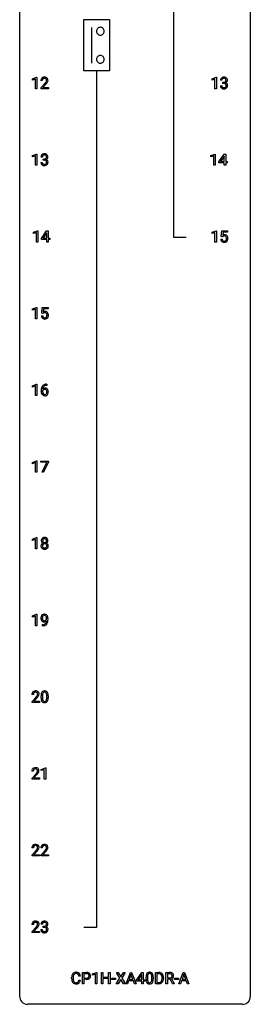
# Model space of a CAD drawing. Extents: x 3 to 27, y -3 to 212.
# Drawn here: x 3 to 27, y -3 to 99 of the extents above; entities that cross this region are included whole.
import ezdxf

# ---------------------------------------------------------------- set-up
doc = ezdxf.new("R2010")
doc.units = 0
doc.layers.add('DEFAULT_255_1_234', color=255, linetype='CONTINUOUS')
doc.layers.add('DEFAULT_255_2_778', color=255, linetype='CONTINUOUS')

msp = doc.modelspace()

# ---------------------------------------------------------------- linework, layer by layer
at = {"layer": 'DEFAULT_255_1_234'}
for p, q in [((4.1, 92.97), (4.52, 93.13)), ((4.1, 92.83), (4.1, 92.97)), ((4.4, 92.94), (4.1, 92.83)), ((4.4, 91.95), (4.4, 92.94)), ((4.52, 93.13), (4.55, 93.13)), ((4.55, 93.13), (4.55, 91.95)), ((5.11, 92.78), (4.96, 92.78)), ((22.64, 92.97), (23.07, 93.13)), ((22.64, 92.83), (22.64, 92.97)), ((22.94, 92.94), (22.64, 92.83)), ((22.94, 91.95), (22.94, 92.94)), ((23.07, 93.13), (23.09, 93.13)), ((23.09, 93.13), (23.09, 91.95)), ((23.66, 92.82), (23.51, 92.82)), ((4.55, 91.95), (4.4, 91.95)), ((4.98, 92.06), (5.39, 92.51)), ((4.98, 91.95), (4.98, 92.06)), ((5.75, 91.95), (4.98, 91.95)), ((5.48, 92.41), (5.16, 92.07)), ((5.16, 92.07), (5.75, 92.07)), ((5.75, 92.07), (5.75, 91.95)), ((23.09, 91.95), (22.94, 91.95)), ((23.5, 92.26), (23.65, 92.26)), ((23.74, 92.49), (23.74, 92.61)), ((23.74, 92.61), (23.85, 92.61)), ((23.85, 92.49), (23.74, 92.49)), ((4.1, 85.03), (4.52, 85.19)), ((4.1, 84.9), (4.1, 85.03)), ((4.4, 85.01), (4.1, 84.9)), ((4.4, 84.02), (4.4, 85.01)), ((4.52, 85.19), (4.55, 85.19)), ((4.55, 85.19), (4.55, 84.02)), ((5.12, 84.88), (4.97, 84.88)), ((5.2, 84.55), (5.2, 84.67)), ((5.2, 84.67), (5.31, 84.67)), ((5.31, 84.55), (5.2, 84.55)), ((22.53, 85.03), (22.96, 85.19)), ((22.53, 84.9), (22.53, 85.03)), ((22.83, 85.01), (22.53, 84.9)), ((22.83, 84.02), (22.83, 85.01)), ((22.96, 85.19), (22.98, 85.19)), ((22.98, 85.19), (22.98, 84.02)), ((23.36, 84.37), (23.89, 85.18)), ((23.88, 84.95), (23.53, 84.41)), ((23.9, 84.98), (23.88, 84.95)), ((23.89, 85.18), (24.05, 85.18)), ((23.9, 84.41), (23.9, 84.98)), ((24.05, 85.18), (24.05, 84.41)), ((4.55, 84.02), (4.4, 84.02)), ((4.96, 84.32), (5.11, 84.32)), ((22.98, 84.02), (22.83, 84.02)), ((23.36, 84.29), (23.36, 84.37)), ((23.9, 84.29), (23.36, 84.29)), ((23.53, 84.41), (23.9, 84.41)), ((23.9, 84.02), (23.9, 84.29)), ((24.05, 84.02), (23.9, 84.02)), ((24.05, 84.41), (24.21, 84.41)), ((24.21, 84.29), (24.05, 84.29)), ((24.05, 84.29), (24.05, 84.02)), ((24.21, 84.41), (24.21, 84.29)), ((4.2, 77.09), (4.63, 77.25)), ((4.2, 76.96), (4.2, 77.09)), ((4.5, 77.07), (4.2, 76.96)), ((4.5, 76.08), (4.5, 77.07)), ((4.63, 77.25), (4.65, 77.25)), ((4.65, 77.25), (4.65, 76.08)), ((5.03, 76.44), (5.56, 77.25)), ((5.03, 76.35), (5.03, 76.44)), ((5.55, 77.01), (5.2, 76.47)), ((5.2, 76.47), (5.57, 76.47)), ((5.57, 77.04), (5.55, 77.01)), ((5.56, 77.25), (5.72, 77.25)), ((5.57, 76.47), (5.57, 77.04)), ((5.72, 77.25), (5.72, 76.47)), ((5.72, 76.47), (5.88, 76.47)), ((5.88, 76.47), (5.88, 76.35)), ((22.64, 77.09), (23.07, 77.25)), ((22.64, 76.96), (22.64, 77.09)), ((22.94, 77.07), (22.64, 76.96)), ((22.94, 76.08), (22.94, 77.07)), ((23.07, 77.25), (23.09, 77.25)), ((23.09, 77.25), (23.09, 76.08)), ((23.59, 76.66), (23.65, 77.25)), ((23.71, 76.63), (23.59, 76.66)), ((23.65, 77.25), (24.25, 77.25)), ((23.75, 76.67), (23.71, 76.63)), ((23.78, 77.11), (23.74, 76.79)), ((24.25, 77.11), (23.78, 77.11)), ((24.25, 77.25), (24.25, 77.11)), ((4.65, 76.08), (4.5, 76.08)), ((5.57, 76.35), (5.03, 76.35)), ((5.57, 76.08), (5.57, 76.35)), ((5.72, 76.08), (5.57, 76.08)), ((5.88, 76.35), (5.72, 76.35)), ((5.72, 76.35), (5.72, 76.08)), ((23.09, 76.08), (22.94, 76.08)), ((23.55, 76.39), (23.69, 76.39)), ((4.1, 69.16), (4.52, 69.32)), ((4.52, 69.32), (4.55, 69.32)), ((4.55, 69.32), (4.55, 68.14)), ((5.05, 68.73), (5.11, 69.31)), ((5.11, 69.31), (5.71, 69.31)), ((5.71, 69.31), (5.71, 69.17)), ((4.1, 69.02), (4.1, 69.16)), ((4.4, 69.13), (4.1, 69.02)), ((4.4, 68.14), (4.4, 69.13)), ((5.01, 68.45), (5.15, 68.45)), ((5.17, 68.7), (5.05, 68.73)), ((5.21, 68.73), (5.17, 68.7)), ((5.24, 69.17), (5.2, 68.85)), ((5.71, 69.17), (5.24, 69.17)), ((4.55, 68.14), (4.4, 68.14)), ((4.1, 61.22), (4.52, 61.38)), ((4.1, 61.08), (4.1, 61.22)), ((4.4, 61.19), (4.1, 61.08)), ((4.4, 60.2), (4.4, 61.19)), ((4.52, 61.38), (4.55, 61.38)), ((4.55, 61.38), (4.55, 60.2)), ((5.54, 61.37), (5.57, 61.37)), ((5.57, 61.25), (5.54, 61.25)), ((5.57, 61.37), (5.57, 61.25)), ((4.55, 60.2), (4.4, 60.2)), ((4.99, 60.65), (4.99, 60.7)), ((5.14, 60.69), (5.14, 60.63)), ((4.1, 53.28), (4.52, 53.44)), ((4.1, 53.15), (4.1, 53.28)), ((4.4, 53.26), (4.1, 53.15)), ((4.4, 52.27), (4.4, 53.26)), ((4.52, 53.44), (4.55, 53.44)), ((4.55, 53.44), (4.55, 52.27)), ((4.95, 53.31), (4.95, 53.43)), ((4.95, 53.43), (5.74, 53.43)), ((5.58, 53.31), (4.95, 53.31)), ((5.1, 52.27), (5.58, 53.31)), ((5.74, 53.35), (5.25, 52.27)), ((5.74, 53.43), (5.74, 53.35)), ((4.55, 52.27), (4.4, 52.27)), ((5.25, 52.27), (5.1, 52.27)), ((4.1, 45.34), (4.52, 45.5)), ((4.1, 45.21), (4.1, 45.34)), ((4.4, 45.32), (4.1, 45.21)), ((4.4, 44.33), (4.4, 45.32)), ((4.52, 45.5), (4.55, 45.5)), ((4.55, 45.5), (4.55, 44.33)), ((4.55, 44.33), (4.4, 44.33)), ((4.1, 37.41), (4.52, 37.57)), ((4.1, 37.27), (4.1, 37.41)), ((4.4, 37.38), (4.1, 37.27)), ((4.4, 36.39), (4.4, 37.38)), ((4.52, 37.57), (4.55, 37.57)), ((4.55, 37.57), (4.55, 36.39)), ((5.55, 37.06), (5.55, 37.12)), ((5.7, 37.09), (5.7, 37.05)), ((4.55, 36.39), (4.4, 36.39)), ((5.13, 36.39), (5.13, 36.51)), ((5.13, 36.51), (5.16, 36.51)), ((5.16, 36.39), (5.13, 36.39)), ((4.19, 29.28), (4.04, 29.28)), ((4.06, 28.56), (4.46, 29.01)), ((4.06, 28.45), (4.06, 28.56)), ((4.55, 28.91), (4.24, 28.57)), ((4.24, 28.57), (4.83, 28.57)), ((4.83, 28.57), (4.83, 28.45)), ((4.98, 28.93), (4.98, 29.13)), ((5.13, 29.17), (5.13, 28.93)), ((5.57, 28.91), (5.57, 29.15)), ((5.72, 29.14), (5.72, 28.95)), ((4.83, 28.45), (4.06, 28.45)), ((5.01, 21.53), (5.44, 21.69)), ((5.01, 21.4), (5.01, 21.53)), ((5.31, 21.51), (5.01, 21.4)), ((5.31, 20.52), (5.31, 21.51)), ((5.44, 21.69), (5.46, 21.69)), ((5.46, 21.69), (5.46, 20.52)), ((4.18, 21.34), (4.03, 21.34)), ((4.05, 20.62), (4.46, 21.07)), ((4.05, 20.52), (4.05, 20.62)), ((4.82, 20.52), (4.05, 20.52)), ((4.54, 20.98), (4.23, 20.64)), ((4.23, 20.64), (4.82, 20.64)), ((4.82, 20.64), (4.82, 20.52)), ((5.46, 20.52), (5.31, 20.52)), ((4.19, 13.4), (4.04, 13.4)), ((5.11, 13.4), (4.96, 13.4)), ((4.06, 12.68), (4.46, 13.13)), ((4.06, 12.58), (4.06, 12.68)), ((4.83, 12.58), (4.06, 12.58)), ((4.55, 13.04), (4.24, 12.7)), ((4.24, 12.7), (4.83, 12.7)), ((4.83, 12.7), (4.83, 12.58)), ((4.98, 12.68), (5.39, 13.13)), ((4.98, 12.58), (4.98, 12.68)), ((5.75, 12.58), (4.98, 12.58)), ((5.48, 13.04), (5.16, 12.7)), ((5.16, 12.7), (5.75, 12.7)), ((5.75, 12.7), (5.75, 12.58)), ((4.19, 5.47), (4.04, 5.47)), ((4.06, 4.75), (4.46, 5.2)), ((4.55, 5.1), (4.24, 4.76)), ((5.12, 5.5), (4.97, 5.5)), ((5.2, 5.18), (5.2, 5.3)), ((5.2, 5.3), (5.31, 5.3)), ((5.31, 5.18), (5.2, 5.18)), ((4.06, 4.64), (4.06, 4.75)), ((4.83, 4.64), (4.06, 4.64)), ((4.24, 4.76), (4.83, 4.76)), ((4.83, 4.76), (4.83, 4.64)), ((4.96, 4.95), (5.11, 4.95)), ((9.04, 0.14), (8.89, 0.14)), ((9.25, -0.65), (9.25, 0.52)), ((9.25, 0.52), (9.68, 0.52)), ((9.41, 0.39), (9.41, -0.07)), ((9.69, 0.39), (9.41, 0.39)), ((10.29, 0.36), (10.72, 0.52)), ((10.29, 0.23), (10.29, 0.36)), ((10.59, 0.34), (10.29, 0.23)), ((10.59, -0.65), (10.59, 0.34)), ((10.72, 0.52), (10.74, 0.52)), ((10.74, 0.52), (10.74, -0.65)), ((11.21, -0.65), (11.21, 0.52)), ((11.21, 0.52), (11.37, 0.52)), ((11.37, 0.52), (11.37, 0.02)), ((11.37, 0.02), (11.96, 0.02)), ((11.96, 0.02), (11.96, 0.52)), ((11.96, 0.52), (12.11, 0.52)), ((12.11, 0.52), (12.11, -0.65)), ((13.13, -0.06), (12.76, 0.52)), ((12.76, 0.52), (12.94, 0.52)), ((12.94, 0.52), (13.22, 0.07)), ((13.22, 0.07), (13.5, 0.52)), ((13.68, 0.52), (13.32, -0.06)), ((13.5, 0.52), (13.68, 0.52)), ((13.76, -0.65), (14.21, 0.52)), ((14.27, 0.33), (14.08, -0.22)), ((14.21, 0.52), (14.34, 0.52)), ((14.47, -0.22), (14.27, 0.33)), ((14.34, 0.52), (14.79, -0.65)), ((14.85, -0.29), (15.38, 0.52)), ((15.37, 0.28), (15.02, -0.26)), ((15.38, 0.31), (15.37, 0.28)), ((15.38, 0.52), (15.53, 0.52)), ((15.38, -0.26), (15.38, 0.31)), ((15.53, 0.52), (15.53, -0.26)), ((15.83, -0.17), (15.83, 0.03)), ((15.97, 0.06), (15.97, -0.18)), ((16.42, -0.19), (16.42, 0.05)), ((16.56, 0.04), (16.56, -0.15)), ((16.79, -0.65), (16.79, 0.52)), ((16.79, 0.52), (17.12, 0.52)), ((17.13, 0.39), (16.95, 0.39)), ((16.95, 0.39), (16.95, -0.53)), ((17.87, -0.65), (17.87, 0.52)), ((17.87, 0.52), (18.26, 0.52)), ((18.03, 0.39), (18.03, -0.05)), ((18.26, 0.39), (18.03, 0.39)), ((19.22, -0.65), (19.67, 0.52)), ((19.74, 0.33), (19.54, -0.22)), ((19.67, 0.52), (19.81, 0.52)), ((19.94, -0.22), (19.74, 0.33)), ((19.81, 0.52), (20.25, -0.65)), ((8.14, -0.12), (8.14, -0.01)), ((8.3, -0.01), (8.3, -0.13)), ((8.89, -0.28), (9.04, -0.28)), ((9.41, -0.65), (9.25, -0.65)), ((9.41, -0.07), (9.68, -0.07)), ((9.68, -0.19), (9.41, -0.19)), ((9.41, -0.19), (9.41, -0.65)), ((10.74, -0.65), (10.59, -0.65)), ((11.37, -0.65), (11.21, -0.65)), ((11.96, -0.11), (11.37, -0.11)), ((11.37, -0.11), (11.37, -0.65)), ((11.96, -0.65), (11.96, -0.11)), ((12.11, -0.65), (11.96, -0.65)), ((12.28, -0.22), (12.28, -0.09)), ((12.28, -0.09), (12.67, -0.09)), ((12.67, -0.22), (12.28, -0.22)), ((12.67, -0.09), (12.67, -0.22)), ((12.75, -0.65), (13.13, -0.06)), ((12.93, -0.65), (12.75, -0.65)), ((13.22, -0.2), (12.93, -0.65)), ((13.51, -0.65), (13.22, -0.2)), ((13.32, -0.06), (13.69, -0.65)), ((13.69, -0.65), (13.51, -0.65)), ((13.92, -0.65), (13.76, -0.65)), ((14.03, -0.35), (13.92, -0.65)), ((14.52, -0.35), (14.03, -0.35)), ((14.08, -0.22), (14.47, -0.22)), ((14.63, -0.65), (14.52, -0.35)), ((14.79, -0.65), (14.63, -0.65)), ((14.85, -0.38), (14.85, -0.29)), ((15.38, -0.38), (14.85, -0.38)), ((15.02, -0.26), (15.38, -0.26)), ((15.38, -0.65), (15.38, -0.38)), ((15.53, -0.65), (15.38, -0.65)), ((15.53, -0.26), (15.7, -0.26)), ((15.7, -0.38), (15.53, -0.38)), ((15.53, -0.38), (15.53, -0.65)), ((15.7, -0.26), (15.7, -0.38)), ((17.12, -0.65), (16.79, -0.65)), ((16.95, -0.53), (17.11, -0.53)), ((17.49, -0.1), (17.49, -0.03)), ((17.64, -0.03), (17.64, -0.1)), ((18.03, -0.65), (17.87, -0.65)), ((18.03, -0.05), (18.26, -0.05)), ((18.3, -0.18), (18.03, -0.18)), ((18.03, -0.18), (18.03, -0.65)), ((18.55, -0.65), (18.3, -0.18)), ((18.45, -0.15), (18.72, -0.64)), ((18.72, -0.65), (18.55, -0.65)), ((18.72, -0.64), (18.72, -0.65)), ((18.78, -0.22), (18.78, -0.09)), ((18.78, -0.09), (19.17, -0.09)), ((19.17, -0.22), (18.78, -0.22)), ((19.17, -0.09), (19.17, -0.22)), ((19.38, -0.65), (19.22, -0.65)), ((19.49, -0.35), (19.38, -0.65)), ((19.98, -0.35), (19.49, -0.35)), ((19.54, -0.22), (19.94, -0.22)), ((20.1, -0.65), (19.98, -0.35)), ((20.25, -0.65), (20.1, -0.65))]:
    msp.add_line(p, q, dxfattribs=at)
for centre, radius, start, end in [((5.37, 92.78), 0.407, 163.2879, 180.5582), ((5.29, 92.8), 0.324, 133.4541, 162.947), ((5.31, 92.78), 0.35, 100.7869, 133.4384), ((5.42, 92.78), 0.312, 165.9093, 178.8684), ((5.51, 92.78), 0.398, 178.4382, 180.0084), ((5.32, 92.81), 0.208, 136.1757, 166.3675), ((5.31, 92.82), 0.192, 129.7279, 135.7542), ((5.32, 92.81), 0.207, 102.1739, 129.2062), ((5.34, 92.63), 0.508, 89.6605, 101.3704), ((5.34, 92.7), 0.313, 89.5461, 102.5419), ((5.35, 92.64), 0.502, 78.2171, 90.413), ((5.34, 92.76), 0.259, 82.1602, 90.1506), ((5.36, 92.83), 0.184, 43.4415, 83.1661), ((5.38, 92.8), 0.336, 55.9268, 78.4889), ((5.35, 92.82), 0.195, 16.1715, 43.5284), ((5.26, 92.81), 0.282, 331.4255, 352.9365), ((5.3, 92.81), 0.248, 359.4866, 15.934), ((5.28, 92.81), 0.269, 353.2249, 0.0169), ((5.4, 92.83), 0.297, 47.9292, 55.4054), ((5.41, 92.84), 0.283, 4.3348, 48.0561), ((5.07, 92.94), 0.641, 326.9135, 338.3505), ((5.35, 92.83), 0.35, 337.8914, 358.9968), ((5.3, 92.83), 0.393, 359.9252, 5.5968), ((23.82, 92.82), 0.31, 155.3484, 180.7485), ((23.82, 92.82), 0.307, 131.5745, 154.4798), ((23.85, 92.79), 0.352, 96.9875, 131.9691), ((23.85, 92.83), 0.183, 133.8349, 173.5344), ((23.92, 92.82), 0.257, 172.5097, 180.1367), ((23.85, 92.82), 0.191, 103.2932, 133.5619), ((23.87, 92.66), 0.478, 89.8596, 97.7825), ((23.87, 92.74), 0.273, 89.5325, 103.5319), ((23.88, 92.63), 0.504, 78.3655, 90.4132), ((23.88, 92.72), 0.301, 76.1117, 90.7026), ((23.92, 92.85), 0.157, 13.9577, 77.6713), ((23.91, 92.8), 0.334, 56.6229, 78.6387), ((23.9, 92.8), 0.177, 311.7324, 354.2802), ((23.78, 92.81), 0.297, 359.1805, 15.0453), ((23.83, 92.81), 0.251, 353.0938, 0.1181), ((23.93, 92.84), 0.291, 47.0254, 56.0854), ((23.94, 92.84), 0.287, 10.9208, 46.7778), ((23.98, 92.81), 0.243, 332.355, 359.7179), ((23.8, 92.81), 0.427, 359.6364, 11.6087), ((4.04, 93.7), 1.8, 318.5132, 320.7828), ((4.57, 93.27), 1.12, 320.7373, 323.9737), ((4.96, 92.99), 0.635, 323.8962, 328.6421), ((4.29, 93.51), 1.61, 317.2587, 319.9046), ((5.16, 92.86), 0.395, 328.8299, 331.7899), ((4.68, 93.19), 1.11, 319.6473, 327.0958), ((23.9, 92.26), 0.396, 179.9755, 183.2323), ((23.79, 92.25), 0.291, 181.8183, 229.6455), ((23.84, 92.29), 0.354, 229.4223, 256.8556), ((23.88, 92.26), 0.229, 179.4465, 196.2869), ((23.83, 92.25), 0.179, 196.5661, 227.7059), ((23.85, 92.26), 0.203, 227.7652, 257.8763), ((23.87, 92.43), 0.496, 256.6829, 270.4412), ((23.87, 92.36), 0.3, 257.4584, 270.4266), ((23.85, 92.95), 0.339, 270.492, 281.8952), ((23.85, 92.03), 0.456, 84.0193, 89.3331), ((23.88, 92.39), 0.329, 269.5962, 280.8789), ((23.88, 92.44), 0.5, 269.7286, 280.3856), ((23.86, 92.17), 0.319, 71.901, 84.3554), ((23.87, 92.84), 0.226, 281.6692, 301.2943), ((23.9, 92.27), 0.212, 280.6346, 299.8596), ((23.9, 92.28), 0.207, 49.5089, 72.1836), ((23.91, 92.29), 0.354, 279.783, 311.6256), ((23.89, 92.81), 0.191, 301.7833, 311.7545), ((23.92, 92.24), 0.171, 300.3576, 314.5518), ((23.92, 92.3), 0.176, 12.9498, 48.7551), ((23.91, 92.88), 0.357, 292.5402, 293.6925), ((23.95, 92.24), 0.331, 57.6435, 72.8625), ((23.91, 92.24), 0.182, 315.0728, 345.0431), ((23.93, 92.83), 0.297, 292.9802, 325.2392), ((23.83, 92.28), 0.265, 359.5048, 13.424), ((23.82, 92.27), 0.278, 344.5987, 357.927), ((23.73, 92.28), 0.367, 357.4749, 0.0231), ((23.98, 92.29), 0.263, 36.7249, 57.4698), ((23.94, 92.25), 0.297, 311.636, 343.7652), ((23.92, 92.84), 0.315, 325.2334, 332.8746), ((23.98, 92.3), 0.263, 8.0545, 36.3561), ((23.86, 92.28), 0.389, 343.983, 0.5572), ((23.89, 92.28), 0.351, 359.8321, 8.587), ((5.28, 84.88), 0.31, 155.3484, 180.7485), ((5.28, 84.88), 0.307, 131.5745, 154.4798), ((5.31, 84.85), 0.352, 96.9875, 131.9691), ((5.3, 84.89), 0.183, 133.8349, 173.5344), ((5.38, 84.88), 0.257, 172.5097, 180.1367), ((5.31, 84.89), 0.191, 103.2932, 133.5619), ((5.33, 84.72), 0.478, 89.8596, 97.7825), ((5.33, 84.81), 0.273, 89.5325, 103.5319), ((5.31, 85.01), 0.339, 270.492, 281.8952), ((5.31, 84.1), 0.456, 84.0193, 89.3331), ((5.34, 84.7), 0.504, 78.3655, 90.4132), ((5.34, 84.78), 0.301, 76.1117, 90.7026), ((5.32, 84.23), 0.319, 71.901, 84.3554), ((5.33, 84.9), 0.226, 281.6692, 301.2943), ((5.37, 84.92), 0.157, 13.9577, 77.6713), ((5.37, 84.86), 0.334, 56.6229, 78.6387), ((5.35, 84.87), 0.191, 301.7833, 311.7545), ((5.36, 84.86), 0.177, 311.7324, 354.2802), ((5.36, 84.94), 0.357, 292.5402, 293.6925), ((5.4, 84.3), 0.331, 57.6435, 72.8625), ((5.39, 84.89), 0.297, 292.9802, 325.2392), ((5.24, 84.88), 0.297, 359.1805, 15.0453), ((5.29, 84.87), 0.251, 353.0938, 0.1181), ((5.39, 84.9), 0.291, 47.0254, 56.0854), ((5.44, 84.36), 0.263, 36.7249, 57.4698), ((5.39, 84.9), 0.287, 10.9208, 46.7778), ((5.38, 84.9), 0.315, 325.2334, 332.8746), ((5.44, 84.87), 0.243, 332.355, 359.7179), ((5.26, 84.87), 0.427, 359.6364, 11.6087), ((5.36, 84.32), 0.396, 179.9755, 183.2323), ((5.25, 84.31), 0.291, 181.8183, 229.6455), ((5.29, 84.36), 0.354, 229.4223, 256.8556), ((5.34, 84.32), 0.229, 179.4465, 196.2869), ((5.29, 84.31), 0.179, 196.5661, 227.7059), ((5.31, 84.33), 0.203, 227.7652, 257.8763), ((5.33, 84.5), 0.496, 256.6829, 270.4412), ((5.33, 84.42), 0.3, 257.4584, 270.4266), ((5.33, 84.45), 0.329, 269.5962, 280.8789), ((5.33, 84.5), 0.5, 269.7286, 280.3856), ((5.36, 84.34), 0.212, 280.6346, 299.8596), ((5.36, 84.34), 0.207, 49.5089, 72.1836), ((5.36, 84.36), 0.354, 279.783, 311.6256), ((5.38, 84.3), 0.171, 300.3576, 314.5518), ((5.38, 84.36), 0.176, 12.9498, 48.7551), ((5.37, 84.31), 0.182, 315.0728, 345.0431), ((5.28, 84.33), 0.278, 344.5987, 357.927), ((5.29, 84.34), 0.265, 359.5048, 13.424), ((5.19, 84.34), 0.367, 357.4749, 0.0231), ((5.4, 84.31), 0.297, 311.636, 343.7652), ((5.44, 84.36), 0.263, 8.0545, 36.3561), ((5.31, 84.34), 0.389, 343.983, 0.5572), ((5.35, 84.34), 0.351, 359.8321, 8.587), ((23.93, 76.47), 0.368, 93.7182, 120.2539), ((23.86, 76.53), 0.176, 114.1951, 127.3641), ((23.88, 76.47), 0.235, 98.9831, 113.8909), ((23.9, 76.35), 0.36, 89.6805, 99.1614), ((23.94, 76.39), 0.449, 89.966, 94.2496), ((23.9, 76.42), 0.293, 84.6958, 90.0676), ((23.92, 76.5), 0.211, 41.785, 85.9893), ((23.94, 76.45), 0.39, 73.8043, 90.5586), ((23.97, 76.54), 0.302, 41.3071, 73.543), ((23.89, 76.48), 0.241, 12.649, 41.6081), ((23.78, 76.44), 0.358, 344.2412, 356.7357), ((23.79, 76.45), 0.35, 359.5577, 12.9535), ((23.65, 76.45), 0.483, 356.3549, 0.05), ((23.92, 76.5), 0.356, 13.5076, 41.2174), ((23.76, 76.46), 0.526, 1.1331, 13.8829), ((23.75, 76.45), 0.54, 347.8572, 0.4293), ((23.62, 76.45), 0.667, 359.9919, 1.5443), ((24, 76.42), 0.449, 184.9247, 194.4976), ((23.87, 76.39), 0.32, 193.7537, 228.5271), ((23.88, 76.4), 0.334, 228.9024, 256.3314), ((24.02, 76.43), 0.329, 187.3601, 198.6733), ((23.91, 76.39), 0.218, 198.4452, 217.7945), ((23.88, 76.37), 0.182, 218.2887, 228.5612), ((23.89, 76.38), 0.198, 228.9655, 258.1235), ((23.91, 76.52), 0.458, 256.2427, 270.4486), ((23.91, 76.47), 0.288, 257.7258, 270.4014), ((23.92, 76.43), 0.244, 269.4204, 286.4209), ((23.92, 76.54), 0.479, 269.577, 282.4215), ((23.93, 76.37), 0.188, 286.7251, 320.6004), ((23.96, 76.39), 0.319, 281.8396, 316.5458), ((23.89, 76.4), 0.237, 320.6713, 344.5442), ((23.95, 76.39), 0.326, 316.8171, 323.1493), ((23.92, 76.41), 0.36, 323.673, 348.1673), ((5.46, 68.49), 0.449, 184.9247, 194.4976), ((5.33, 68.45), 0.32, 193.7537, 228.5271), ((5.48, 68.49), 0.329, 187.3601, 198.6733), ((5.37, 68.45), 0.218, 198.4452, 217.7945), ((5.39, 68.54), 0.368, 93.7182, 120.2539), ((5.34, 68.43), 0.182, 218.2887, 228.5612), ((5.32, 68.59), 0.176, 114.1951, 127.3641), ((5.35, 68.45), 0.198, 228.9655, 258.1235), ((5.34, 68.53), 0.235, 98.9831, 113.8909), ((5.36, 68.41), 0.36, 89.6805, 99.1614), ((5.37, 68.53), 0.288, 257.7258, 270.4014), ((5.4, 68.45), 0.449, 89.966, 94.2496), ((5.36, 68.48), 0.293, 84.6958, 90.0676), ((5.38, 68.49), 0.244, 269.4204, 286.4209), ((5.37, 68.56), 0.211, 41.785, 85.9893), ((5.4, 68.51), 0.39, 73.8043, 90.5586), ((5.39, 68.44), 0.188, 286.7251, 320.6004), ((5.42, 68.6), 0.302, 41.3071, 73.543), ((5.35, 68.54), 0.241, 12.649, 41.6081), ((5.35, 68.47), 0.237, 320.6713, 344.5442), ((5.24, 68.5), 0.358, 344.2412, 356.7357), ((5.25, 68.51), 0.35, 359.5577, 12.9535), ((5.11, 68.51), 0.483, 356.3549, 0.05), ((5.38, 68.56), 0.356, 13.5076, 41.2174), ((5.41, 68.45), 0.326, 316.8171, 323.1493), ((5.38, 68.47), 0.36, 323.673, 348.1673), ((5.22, 68.52), 0.526, 1.1331, 13.8829), ((5.2, 68.51), 0.54, 347.8572, 0.4293), ((5.08, 68.51), 0.667, 359.9919, 1.5443), ((5.34, 68.46), 0.334, 228.9024, 256.3314), ((5.37, 68.58), 0.458, 256.2427, 270.4486), ((5.38, 68.6), 0.479, 269.577, 282.4215), ((5.42, 68.45), 0.319, 281.8396, 316.5458), ((5.54, 60.87), 0.53, 141.4298, 157.8541), ((5.48, 60.91), 0.451, 102.8716, 140.8565), ((5.52, 60.88), 0.369, 134.5303, 161.6211), ((5.51, 60.89), 0.35, 104.2855, 133.8629), ((5.54, 60.67), 0.703, 90.3778, 103.5869), ((5.54, 60.75), 0.5, 90.6001, 104.5147), ((6.2, 60.71), 1.21, 171.4525, 180.3159), ((5.65, 60.64), 0.655, 179.6345, 191.7836), ((5.77, 60.78), 0.768, 157.9803, 171.6247), ((5.45, 60.6), 0.456, 191.4116, 218.6078), ((5.36, 60.53), 0.341, 218.1665, 245.8781), ((5.37, 60.66), 0.303, 95.8331, 138.9955), ((5.83, 60.8), 0.687, 173.7811, 174.9255), ((5.36, 60.61), 0.23, 145.2975, 160.266), ((5.66, 60.63), 0.523, 179.6514, 190.2856), ((5.69, 60.82), 0.545, 161.285, 174.2077), ((5.5, 60.6), 0.351, 190.0945, 207.5098), ((5.38, 60.59), 0.252, 124.9745, 144.8959), ((5.44, 60.57), 0.288, 207.9583, 216.3251), ((5.4, 60.54), 0.245, 215.7661, 232.5457), ((5.37, 60.61), 0.237, 89.8751, 126.2072), ((5.36, 60.54), 0.354, 246.914, 270.7437), ((5.37, 60.49), 0.183, 232.8005, 270.6606), ((5.4, 60.54), 0.433, 89.8754, 97.0544), ((5.37, 60.61), 0.235, 85.0141, 90.0513), ((5.37, 60.53), 0.219, 269.3554, 288.4744), ((5.37, 60.64), 0.457, 269.8874, 276.7918), ((5.38, 60.66), 0.184, 36.8251, 85.7416), ((5.4, 60.62), 0.349, 71.6408, 90.624), ((5.39, 60.51), 0.325, 275.6342, 317.8248), ((5.38, 60.49), 0.183, 289.1833, 322.9684), ((5.41, 60.68), 0.292, 39.6368, 71.019), ((5.34, 60.62), 0.241, 32.3035, 38.0827), ((5.32, 60.54), 0.261, 322.6008, 346.5182), ((5.3, 60.61), 0.276, 11.0482, 31.8146), ((5.2, 60.57), 0.38, 346.2582, 358.7742), ((5.18, 60.58), 0.407, 359.6214, 11.2839), ((5.1, 60.58), 0.482, 358.3755, 0.0098), ((5.36, 60.54), 0.367, 318.141, 347.6119), ((5.35, 60.62), 0.376, 10.6587, 39.9044), ((5.2, 60.59), 0.535, 359.6826, 11.1326), ((5.19, 60.58), 0.539, 347.2487, 0.4369), ((5.38, 45.2), 0.373, 164.6186, 180.5292), ((5.28, 45.19), 0.274, 180.4317, 213.2714), ((5.33, 45.19), 0.332, 179.9993, 181.1655), ((5.29, 45.22), 0.28, 132.2454, 164.5092), ((5.29, 44.64), 0.318, 115.5538, 145.6416), ((5.3, 45.2), 0.297, 213.3439, 222.6271), ((5.31, 45.21), 0.315, 222.9548, 244.1372), ((5.31, 45.19), 0.323, 100.7053, 132.1387), ((5.42, 45.19), 0.265, 168.3802, 180.3602), ((5.39, 45.19), 0.242, 179.503, 194.9127), ((5.32, 44.57), 0.387, 113.2438, 116.2055), ((5.33, 45.21), 0.18, 135.3053, 168.9882), ((5.34, 45.17), 0.182, 194.9722, 224.1944), ((5.33, 44.67), 0.199, 104.8856, 135.2448), ((5.33, 45.21), 0.178, 105.923, 135.1663), ((5.33, 45.17), 0.178, 224.2961, 262.0157), ((5.35, 45.05), 0.464, 89.6733, 101.2449), ((5.35, 45.16), 0.23, 89.4776, 105.7298), ((5.34, 44.6), 0.268, 89.4959, 104.858), ((5.35, 45.24), 0.253, 261.125, 270.196), ((5.35, 45.07), 0.446, 76.2877, 90.4586), ((5.35, 45.14), 0.248, 86.9834, 90.02), ((5.35, 45.22), 0.234, 269.4826, 285.0988), ((5.35, 44.58), 0.291, 82.2615, 90.144), ((5.36, 45.2), 0.186, 44.3959, 88.2499), ((5.36, 44.66), 0.21, 45.3029, 83.1921), ((5.37, 45.17), 0.174, 285.1586, 315.9485), ((5.38, 45.19), 0.321, 47.824, 76.4267), ((5.36, 45.2), 0.185, 16.3252, 44.7913), ((5.36, 45.17), 0.186, 316.0413, 351.9163), ((5.36, 45.26), 0.369, 296.0902, 297.3618), ((5.38, 44.61), 0.352, 47.9009, 67.1947), ((5.31, 45.19), 0.234, 359.479, 16.0679), ((5.39, 45.21), 0.312, 296.7586, 325.7537), ((5.28, 45.19), 0.261, 351.1057, 0.1937), ((5.4, 45.22), 0.286, 6.9169, 47.6261), ((5.4, 44.63), 0.32, 35.2362, 47.5514), ((5.43, 45.19), 0.265, 325.8412, 338.4796), ((5.41, 45.19), 0.282, 338.8764, 0.5166), ((5.29, 45.19), 0.407, 359.842, 7.9694), ((5.27, 44.65), 0.298, 145.6796, 180.626), ((5.39, 44.64), 0.415, 179.9315, 185.3255), ((5.27, 44.63), 0.298, 184.0104, 228.5072), ((5.31, 44.66), 0.346, 228.7554, 257.8484), ((5.41, 44.65), 0.287, 171.2652, 180.1859), ((5.39, 44.64), 0.27, 179.5155, 193.6467), ((5.33, 44.66), 0.205, 135.3399, 172.1044), ((5.31, 44.62), 0.186, 193.3541, 225.8257), ((5.32, 44.63), 0.194, 226.418, 255.8554), ((5.34, 44.82), 0.511, 257.4584, 270.4287), ((5.34, 44.72), 0.291, 255.4656, 268.7986), ((5.35, 44.81), 0.375, 268.3465, 270.0105), ((5.35, 44.74), 0.307, 269.5759, 282.0823), ((5.35, 44.82), 0.511, 269.6193, 281.979), ((5.37, 44.64), 0.205, 281.7523, 306.6056), ((5.39, 44.67), 0.352, 281.5474, 310.917), ((5.38, 44.62), 0.186, 307.135, 314.0278), ((5.37, 44.66), 0.203, 17.2923, 45.4627), ((5.38, 44.63), 0.19, 314.2553, 350.1693), ((5.32, 44.65), 0.251, 359.4454, 16.9256), ((5.29, 44.65), 0.277, 349.4146, 0.2931), ((5.43, 44.62), 0.288, 310.8497, 342.7448), ((5.43, 44.65), 0.289, 359.276, 35.4014), ((5.36, 44.64), 0.364, 343.1295, 0.5777), ((5.5, 37.17), 0.531, 166.7586, 180.3201), ((5.52, 37.17), 0.555, 179.9652, 184.3014), ((5.43, 37.16), 0.464, 183.9376, 204.1276), ((5.41, 37.19), 0.444, 154.6955, 166.568), ((5.33, 37.24), 0.349, 136.3324, 155.0871), ((5.36, 37.13), 0.39, 204.3448, 209.0454), ((5.3, 37.09), 0.315, 208.4727, 236.2135), ((5.3, 37.26), 0.312, 121.2367, 135.9681), ((5.5, 37.19), 0.385, 166.11, 178.6654), ((5.6, 37.18), 0.49, 178.2632, 180.0111), ((5.52, 37.18), 0.41, 179.6162, 191.8787), ((5.38, 37.22), 0.263, 142.1021, 166.3836), ((5.4, 37.15), 0.285, 191.6192, 215.2972), ((5.28, 37.07), 0.289, 236.4718, 254.3541), ((5.31, 37.23), 0.341, 96.8456, 120.9882), ((5.32, 37.26), 0.193, 112.9382, 142.5321), ((5.38, 37.14), 0.262, 215.732, 216.5355), ((5.33, 37.09), 0.193, 215.7487, 239.9728), ((5.3, 37.13), 0.347, 254.5999, 270.418), ((5.32, 37.09), 0.185, 241.065, 269.281), ((5.33, 37.25), 0.206, 89.2729, 111.914), ((5.33, 37.14), 0.436, 89.887, 97.2803), ((5.3, 37.08), 0.301, 270.2633, 297.3852), ((5.3, 37.13), 0.347, 269.9966, 270.79), ((5.32, 37.13), 0.229, 269.9447, 306.8249), ((5.32, 37.14), 0.234, 268.4063, 270.0071), ((5.33, 37.2), 0.372, 70.6506, 90.6749), ((5.33, 37.28), 0.176, 50.3851, 90.6706), ((5.29, 37.22), 0.246, 34.125, 50.307), ((5.27, 37.14), 0.364, 297.4037, 320.0168), ((5.24, 36.83), 0.298, 313.8526, 338.5989), ((5.35, 37.26), 0.319, 36.7493, 69.822), ((5.3, 37.18), 0.278, 305.5072, 327.0773), ((5.24, 37.19), 0.307, 27.2015, 34.6829), ((5.18, 37.16), 0.372, 9.943, 26.77), ((5.08, 36.89), 0.474, 338.2524, 351.2431), ((5.31, 37.17), 0.263, 327.4105, 336.8402), ((5, 37.13), 0.551, 359.6634, 10.1175), ((4.83, 36.93), 0.718, 350.941, 357.6692), ((5.18, 36.87), 0.497, 322.8578, 342.1528), ((5.25, 37.18), 0.446, 15.3959, 37.084), ((4.86, 36.97), 0.836, 341.836, 352.9884), ((5.03, 37.12), 0.668, 3.9489, 15.6799), ((4.33, 37.04), 1.37, 352.8366, 0.2783), ((4.79, 37.09), 0.909, 359.9292, 4.2665), ((5.16, 37.11), 0.597, 270.6215, 281.4063), ((5.15, 37.29), 0.904, 270.8207, 273.4013), ((5.17, 37.07), 0.678, 272.9282, 286.4923), ((5.2, 36.91), 0.387, 281.1853, 299.0621), ((5.24, 36.84), 0.436, 285.9541, 318.8878), ((5.24, 36.83), 0.306, 299.5068, 313.1201), ((5.27, 36.81), 0.392, 319.3343, 322.0999), ((4.38, 29.28), 0.35, 100.7869, 133.4384), ((4.42, 29.13), 0.508, 89.6605, 101.3704), ((4.42, 29.14), 0.502, 78.2171, 90.413), ((4.46, 29.3), 0.336, 55.9268, 78.4889), ((4.48, 29.33), 0.297, 47.9292, 55.4054), ((4.49, 29.34), 0.283, 4.3348, 48.0561), ((5.3, 29.35), 0.286, 101.6441, 144.5142), ((5.34, 29.18), 0.46, 89.5284, 102.582), ((5.35, 29.17), 0.464, 77.0438, 90.5081), ((5.39, 29.34), 0.295, 48.2779, 77.4995), ((5.4, 29.35), 0.281, 36.3142, 47.6306), ((4.44, 29.28), 0.407, 163.2879, 180.5582), ((4.36, 29.3), 0.324, 133.4541, 162.947), ((4.5, 29.28), 0.312, 165.9093, 178.8684), ((4.58, 29.28), 0.398, 178.4382, 180.0084), ((4.4, 29.31), 0.208, 136.1757, 166.3675), ((4.38, 29.32), 0.192, 129.7279, 135.7542), ((4.39, 29.31), 0.207, 102.1739, 129.2062), ((4.42, 29.2), 0.313, 89.5461, 102.5419), ((4.42, 29.26), 0.259, 82.1602, 90.1506), ((4.43, 29.33), 0.184, 43.4415, 83.1661), ((3.12, 30.2), 1.8, 318.5132, 320.7828), ((3.64, 29.77), 1.12, 320.7373, 323.9737), ((4.04, 29.49), 0.635, 323.8962, 328.6421), ((3.37, 30.01), 1.61, 317.2587, 319.9046), ((4.43, 29.32), 0.195, 16.1715, 43.5284), ((4.24, 29.36), 0.395, 328.8299, 331.7899), ((4.34, 29.31), 0.282, 331.4255, 352.9365), ((3.75, 29.69), 1.11, 319.6473, 327.0958), ((4.37, 29.31), 0.248, 359.4866, 15.934), ((4.35, 29.31), 0.269, 353.2249, 0.0169), ((4.15, 29.44), 0.641, 326.9135, 338.3505), ((4.42, 29.33), 0.35, 337.8914, 358.9968), ((4.38, 29.33), 0.393, 359.9252, 5.5968), ((6.17, 29.13), 1.19, 173.7676, 180.2316), ((6.33, 28.95), 1.35, 180.7449, 181.151), ((6.05, 28.94), 1.07, 180.8976, 188.0056), ((5.72, 29.19), 0.74, 164.3059, 173.9002), ((5.66, 28.88), 0.673, 187.8816, 198.2347), ((5.43, 29.27), 0.437, 148.7922, 164.5684), ((5.41, 28.8), 0.41, 197.9694, 215.2624), ((5.33, 29.32), 0.328, 144.5884, 148.1176), ((5.3, 28.73), 0.287, 215.8618, 257.2789), ((5.97, 29.17), 0.844, 172.0259, 178.0703), ((6.27, 29.16), 1.15, 177.8632, 179.5044), ((6.17, 28.92), 1.04, 179.7996, 185.246), ((5.76, 28.89), 0.634, 185.1412, 193.008), ((5.64, 29.22), 0.511, 163.3763, 172.1411), ((5.5, 28.82), 0.363, 192.7898, 205.2508), ((5.43, 29.28), 0.292, 149.4209, 163.6286), ((5.39, 28.78), 0.248, 205.8005, 211.2538), ((5.33, 29.35), 0.168, 105.7981, 149.7388), ((5.34, 28.74), 0.185, 210.379, 238.4008), ((5.34, 28.75), 0.188, 239.6521, 265.9794), ((5.34, 29.28), 0.237, 89.3807, 105.6763), ((5.35, 28.81), 0.256, 265.1315, 270.0603), ((5.35, 29.25), 0.263, 81.106, 90.2185), ((5.35, 28.78), 0.224, 269.3315, 287.2178), ((5.37, 29.34), 0.173, 30.7408, 82.4657), ((5.36, 28.73), 0.171, 287.7958, 329.0809), ((5.39, 28.73), 0.288, 280.5801, 324.9173), ((5.31, 29.31), 0.236, 24.2871, 31.3936), ((5.27, 28.79), 0.284, 328.6635, 343.3325), ((5.2, 29.26), 0.363, 12.0806, 23.8174), ((5.05, 28.86), 0.512, 343.0499, 351.9393), ((4.92, 29.2), 0.646, 4.8362, 12.2905), ((4.5, 29.16), 1.07, 359.809, 4.9408), ((4.71, 28.91), 0.862, 351.8069, 357.7959), ((4.38, 28.93), 1.19, 357.5872, 359.2678), ((5.31, 29.29), 0.386, 18.2932, 35.6769), ((5.35, 28.76), 0.334, 324.9352, 328.616), ((5.25, 28.81), 0.447, 329.2804, 344.7473), ((5.06, 29.21), 0.654, 8.0247, 18.5605), ((4.96, 28.89), 0.758, 344.4935, 353.9765), ((4.64, 29.14), 1.08, 1.1274, 8.1718), ((4.49, 28.95), 1.22, 353.8442, 0.2288), ((4.32, 29.13), 1.4, 0.5424, 1.3863), ((5.34, 28.88), 0.447, 256.6229, 270.5104), ((5.35, 28.9), 0.459, 269.5977, 281.6734), ((4.43, 21.34), 0.407, 163.2879, 180.5582), ((4.35, 21.37), 0.324, 133.4541, 162.947), ((4.37, 21.35), 0.35, 100.7869, 133.4384), ((4.49, 21.35), 0.312, 165.9093, 178.8684), ((4.39, 21.37), 0.208, 136.1757, 166.3675), ((4.38, 21.38), 0.192, 129.7279, 135.7542), ((4.38, 21.37), 0.207, 102.1739, 129.2062), ((4.41, 21.19), 0.508, 89.6605, 101.3704), ((4.41, 21.27), 0.313, 89.5461, 102.5419), ((4.41, 21.2), 0.502, 78.2171, 90.413), ((4.41, 21.32), 0.259, 82.1602, 90.1506), ((4.42, 21.39), 0.184, 43.4415, 83.1661), ((4.45, 21.36), 0.336, 55.9268, 78.4889), ((4.42, 21.39), 0.195, 16.1715, 43.5284), ((4.37, 21.37), 0.248, 359.4866, 15.934), ((4.47, 21.39), 0.297, 47.9292, 55.4054), ((4.48, 21.41), 0.283, 4.3348, 48.0561), ((4.37, 21.39), 0.393, 359.9252, 5.5968), ((4.58, 21.34), 0.398, 178.4382, 180.0084), ((3.11, 22.26), 1.8, 318.5132, 320.7828), ((3.64, 21.83), 1.12, 320.7373, 323.9737), ((4.03, 21.55), 0.635, 323.8962, 328.6421), ((3.36, 22.07), 1.61, 317.2587, 319.9046), ((4.23, 21.42), 0.395, 328.8299, 331.7899), ((4.33, 21.37), 0.282, 331.4255, 352.9365), ((3.74, 21.75), 1.11, 319.6473, 327.0958), ((4.35, 21.37), 0.269, 353.2249, 0.0169), ((4.14, 21.5), 0.641, 326.9135, 338.3505), ((4.41, 21.39), 0.35, 337.8914, 358.9968), ((4.44, 13.41), 0.407, 163.2879, 180.5582), ((4.36, 13.43), 0.324, 133.4541, 162.947), ((4.38, 13.41), 0.35, 100.7869, 133.4384), ((4.5, 13.41), 0.312, 165.9093, 178.8684), ((4.58, 13.4), 0.398, 178.4382, 180.0084), ((4.4, 13.43), 0.208, 136.1757, 166.3675), ((4.38, 13.44), 0.192, 129.7279, 135.7542), ((4.39, 13.43), 0.207, 102.1739, 129.2062), ((4.42, 13.25), 0.508, 89.6605, 101.3704), ((4.42, 13.33), 0.313, 89.5461, 102.5419), ((4.42, 13.26), 0.502, 78.2171, 90.413), ((4.42, 13.38), 0.259, 82.1602, 90.1506), ((4.43, 13.46), 0.184, 43.4415, 83.1661), ((4.46, 13.42), 0.336, 55.9268, 78.4889), ((4.04, 13.61), 0.635, 323.8962, 328.6421), ((4.43, 13.45), 0.195, 16.1715, 43.5284), ((4.24, 13.49), 0.395, 328.8299, 331.7899), ((4.34, 13.44), 0.282, 331.4255, 352.9365), ((4.37, 13.43), 0.248, 359.4866, 15.934), ((4.35, 13.43), 0.269, 353.2249, 0.0169), ((4.48, 13.46), 0.297, 47.9292, 55.4054), ((4.49, 13.47), 0.283, 4.3348, 48.0561), ((4.15, 13.56), 0.641, 326.9135, 338.3505), ((4.42, 13.46), 0.35, 337.8914, 358.9968), ((4.38, 13.45), 0.393, 359.9252, 5.5968), ((5.37, 13.41), 0.407, 163.2879, 180.5582), ((5.29, 13.43), 0.324, 133.4541, 162.947), ((5.31, 13.41), 0.35, 100.7869, 133.4384), ((5.42, 13.41), 0.312, 165.9093, 178.8684), ((5.51, 13.4), 0.398, 178.4382, 180.0084), ((5.32, 13.43), 0.208, 136.1757, 166.3675), ((5.31, 13.44), 0.192, 129.7279, 135.7542), ((5.32, 13.43), 0.207, 102.1739, 129.2062), ((5.34, 13.25), 0.508, 89.6605, 101.3704), ((5.34, 13.33), 0.313, 89.5461, 102.5419), ((5.35, 13.26), 0.502, 78.2171, 90.413), ((5.34, 13.38), 0.259, 82.1602, 90.1506), ((5.36, 13.46), 0.184, 43.4415, 83.1661), ((5.38, 13.42), 0.336, 55.9268, 78.4889), ((4.96, 13.61), 0.635, 323.8962, 328.6421), ((5.35, 13.45), 0.195, 16.1715, 43.5284), ((5.16, 13.49), 0.395, 328.8299, 331.7899), ((5.26, 13.44), 0.282, 331.4255, 352.9365), ((5.3, 13.43), 0.248, 359.4866, 15.934), ((5.28, 13.43), 0.269, 353.2249, 0.0169), ((5.4, 13.46), 0.297, 47.9292, 55.4054), ((5.41, 13.47), 0.283, 4.3348, 48.0561), ((5.07, 13.56), 0.641, 326.9135, 338.3505), ((5.35, 13.46), 0.35, 337.8914, 358.9968), ((5.3, 13.45), 0.393, 359.9252, 5.5968), ((3.12, 14.33), 1.8, 318.5132, 320.7828), ((3.64, 13.9), 1.12, 320.7373, 323.9737), ((3.37, 14.13), 1.61, 317.2587, 319.9046), ((3.75, 13.82), 1.11, 319.6473, 327.0958), ((4.04, 14.33), 1.8, 318.5132, 320.7828), ((4.57, 13.9), 1.12, 320.7373, 323.9737), ((4.29, 14.13), 1.61, 317.2587, 319.9046), ((4.68, 13.82), 1.11, 319.6473, 327.0958), ((4.44, 5.47), 0.407, 163.2879, 180.5582), ((4.36, 5.49), 0.324, 133.4541, 162.947), ((4.38, 5.47), 0.35, 100.7869, 133.4384), ((4.5, 5.47), 0.312, 165.9093, 178.8684), ((4.58, 5.47), 0.398, 178.4382, 180.0084), ((4.4, 5.5), 0.208, 136.1757, 166.3675), ((4.38, 5.51), 0.192, 129.7279, 135.7542), ((4.39, 5.49), 0.207, 102.1739, 129.2062), ((4.42, 5.32), 0.508, 89.6605, 101.3704), ((4.42, 5.39), 0.313, 89.5461, 102.5419), ((4.42, 5.32), 0.502, 78.2171, 90.413), ((4.42, 5.44), 0.259, 82.1602, 90.1506), ((4.43, 5.52), 0.184, 43.4415, 83.1661), ((3.12, 6.39), 1.8, 318.5132, 320.7828), ((3.64, 5.96), 1.12, 320.7373, 323.9737), ((4.46, 5.49), 0.336, 55.9268, 78.4889), ((4.04, 5.68), 0.635, 323.8962, 328.6421), ((3.37, 6.2), 1.61, 317.2587, 319.9046), ((4.43, 5.51), 0.195, 16.1715, 43.5284), ((4.24, 5.55), 0.395, 328.8299, 331.7899), ((4.34, 5.5), 0.282, 331.4255, 352.9365), ((3.75, 5.88), 1.11, 319.6473, 327.0958), ((4.37, 5.5), 0.248, 359.4866, 15.934), ((4.35, 5.49), 0.269, 353.2249, 0.0169), ((4.48, 5.52), 0.297, 47.9292, 55.4054), ((4.49, 5.53), 0.283, 4.3348, 48.0561), ((4.15, 5.62), 0.641, 326.9135, 338.3505), ((4.42, 5.52), 0.35, 337.8914, 358.9968), ((4.38, 5.51), 0.393, 359.9252, 5.5968), ((5.28, 5.51), 0.31, 155.3484, 180.7485), ((5.28, 5.5), 0.307, 131.5745, 154.4798), ((5.31, 5.47), 0.352, 96.9875, 131.9691), ((5.3, 5.52), 0.183, 133.8349, 173.5344), ((5.38, 5.5), 0.257, 172.5097, 180.1367), ((5.31, 5.51), 0.191, 103.2932, 133.5619), ((5.33, 5.35), 0.478, 89.8596, 97.7825), ((5.33, 5.43), 0.273, 89.5325, 103.5319), ((5.31, 5.64), 0.339, 270.492, 281.8952), ((5.31, 4.72), 0.456, 84.0193, 89.3331), ((5.34, 5.32), 0.504, 78.3655, 90.4132), ((5.34, 5.4), 0.301, 76.1117, 90.7026), ((5.32, 4.86), 0.319, 71.901, 84.3554), ((5.33, 5.53), 0.226, 281.6692, 301.2943), ((5.37, 5.54), 0.157, 13.9577, 77.6713), ((5.36, 4.96), 0.207, 49.5089, 72.1836), ((5.37, 5.49), 0.334, 56.6229, 78.6387), ((5.35, 5.5), 0.191, 301.7833, 311.7545), ((5.36, 5.49), 0.177, 311.7324, 354.2802), ((5.38, 4.99), 0.176, 12.9498, 48.7551), ((5.36, 5.57), 0.357, 292.5402, 293.6925), ((5.4, 4.92), 0.331, 57.6435, 72.8625), ((5.39, 5.52), 0.297, 292.9802, 325.2392), ((5.24, 5.5), 0.297, 359.1805, 15.0453), ((5.29, 5.5), 0.251, 353.0938, 0.1181), ((5.39, 5.53), 0.291, 47.0254, 56.0854), ((5.44, 4.98), 0.263, 36.7249, 57.4698), ((5.39, 5.53), 0.287, 10.9208, 46.7778), ((5.38, 5.53), 0.315, 325.2334, 332.8746), ((5.44, 4.98), 0.263, 8.0545, 36.3561), ((5.44, 5.5), 0.243, 332.355, 359.7179), ((5.26, 5.5), 0.427, 359.6364, 11.6087), ((5.36, 4.95), 0.396, 179.9755, 183.2323), ((5.25, 4.94), 0.291, 181.8183, 229.6455), ((5.29, 4.98), 0.354, 229.4223, 256.8556), ((5.34, 4.95), 0.229, 179.4465, 196.2869), ((5.29, 4.93), 0.179, 196.5661, 227.7059), ((5.31, 4.95), 0.203, 227.7652, 257.8763), ((5.33, 5.12), 0.496, 256.6829, 270.4412), ((5.33, 5.05), 0.3, 257.4584, 270.4266), ((5.33, 5.07), 0.329, 269.5962, 280.8789), ((5.33, 5.12), 0.5, 269.7286, 280.3856), ((5.36, 4.96), 0.212, 280.6346, 299.8596), ((5.36, 4.98), 0.354, 279.783, 311.6256), ((5.38, 4.92), 0.171, 300.3576, 314.5518), ((5.37, 4.93), 0.182, 315.0728, 345.0431), ((5.28, 4.96), 0.278, 344.5987, 357.927), ((5.29, 4.97), 0.265, 359.5048, 13.424), ((5.19, 4.96), 0.367, 357.4749, 0.0231), ((5.4, 4.94), 0.297, 311.636, 343.7652), ((5.31, 4.96), 0.389, 343.983, 0.5572), ((5.35, 4.97), 0.351, 359.8321, 8.587), ((8.92, -0.01), 0.777, 169.5837, 180.2758), ((8.74, 0.03), 0.59, 155.0366, 169.6003), ((8.62, 0.08), 0.464, 136.7831, 155.2473), ((8.58, 0.12), 0.413, 121.7633, 136.4281), ((8.87, 0.02), 0.568, 162.9374, 174.6209), ((9.13, -0.01), 0.832, 174.342, 180.143), ((8.67, 0.08), 0.363, 143.0753, 163.1917), ((8.6, 0.09), 0.441, 95.646, 121.5491), ((8.6, 0.14), 0.267, 109.2998, 143.3038), ((8.61, 0.09), 0.32, 89.3452, 108.5745), ((8.61, -0.02), 0.553, 89.9242, 96.1378), ((8.62, -0.01), 0.541, 76.6779, 90.4563), ((8.61, -0.03), 0.438, 87.3815, 90.0241), ((8.62, 0.07), 0.332, 74.7009, 87.8124), ((8.65, 0.18), 0.221, 47.4372, 75.0698), ((8.66, 0.15), 0.378, 47.4858, 76.9287), ((8.65, 0.18), 0.224, 27.8167, 46.4008), ((8.54, 0.12), 0.349, 15.7653, 27.9411), ((8.34, 0.07), 0.556, 7.8892, 15.9239), ((8.64, 0.14), 0.395, 16.5424, 46.8933), ((8.48, 0.09), 0.564, 5.4072, 17.0365), ((9.69, -0.09), 0.606, 78.8378, 90.3984), ((9.68, -0.03), 0.424, 87.8575, 88.8), ((9.69, 0.06), 0.336, 75.2762, 88.2915), ((9.72, 0.16), 0.226, 46.8629, 75.6677), ((9.73, 0.11), 0.4, 58.9633, 79.0811), ((9.73, 0.18), 0.203, 15.7442, 46.6203), ((9.75, 0.13), 0.188, 311.7855, 347.2861), ((9.67, 0.16), 0.268, 359.4672, 15.5934), ((9.65, 0.16), 0.289, 346.6893, 0.1059), ((9.76, 0.17), 0.336, 48.0198, 58.4472), ((9.58, 0.16), 0.365, 359.6351, 0.0053), ((9.77, 0.18), 0.324, 3.3375, 48.1767), ((9.79, 0.12), 0.295, 310.8832, 346.5426), ((9.66, 0.16), 0.435, 346.1878, 0.506), ((9.65, 0.16), 0.448, 359.9478, 4.6829), ((16.57, 0.08), 0.74, 164.3059, 173.9002), ((17.02, 0.03), 1.19, 173.7676, 180.2316), ((16.28, 0.17), 0.437, 148.7922, 164.5684), ((16.18, 0.22), 0.328, 144.5884, 148.1176), ((16.15, 0.24), 0.286, 101.6441, 144.5142), ((17.12, 0.05), 1.15, 177.8632, 179.5044), ((16.49, 0.11), 0.511, 163.3763, 172.1411), ((16.82, 0.07), 0.844, 172.0259, 178.0703), ((16.28, 0.18), 0.292, 149.4209, 163.6286), ((16.17, 0.24), 0.168, 105.7981, 149.7388), ((16.19, 0.07), 0.46, 89.5284, 102.582), ((16.19, 0.17), 0.237, 89.3807, 105.6763), ((16.2, 0.07), 0.464, 77.0438, 90.5081), ((16.2, 0.15), 0.263, 81.106, 90.2185), ((16.21, 0.24), 0.173, 30.7408, 82.4657), ((16.24, 0.23), 0.295, 48.2779, 77.4995), ((16.16, 0.2), 0.236, 24.2871, 31.3936), ((16.04, 0.15), 0.363, 12.0806, 23.8174), ((15.77, 0.09), 0.646, 4.8362, 12.2905), ((15.35, 0.05), 1.07, 359.809, 4.9408), ((16.25, 0.25), 0.281, 36.3142, 47.6306), ((16.16, 0.19), 0.386, 18.2932, 35.6769), ((15.9, 0.1), 0.654, 8.0247, 18.5605), ((15.49, 0.04), 1.08, 1.1274, 8.1718), ((15.17, 0.03), 1.4, 0.5424, 1.3863), ((17.13, -0.07), 0.587, 75.4101, 90.3804), ((17.13, -0.07), 0.457, 79.2152, 89.7446), ((17.16, 0.08), 0.308, 40.384, 80.1431), ((17.15, 0.03), 0.488, 60.1456, 75.1888), ((17.17, 0.05), 0.456, 26.5254, 60.1451), ((17.13, 0.06), 0.341, 26.5777, 40.1532), ((17.04, 0.02), 0.443, 9.6572, 26.1933), ((16.8, -0.03), 0.683, 359.6455, 9.8608), ((17.05, 0), 0.583, 7.403, 26.8321), ((16.89, -0.03), 0.744, 0.1605, 7.7176), ((18.26, -0.18), 0.696, 80.6536, 90.3427), ((18.26, -0.07), 0.459, 84.5401, 89.7281), ((18.27, 0.07), 0.324, 72.3702, 84.8791), ((18.31, 0.17), 0.211, 48.781, 72.697), ((18.3, 0.07), 0.446, 65.6987, 80.833), ((18.3, 0.17), 0.215, 304.4416, 311.2106), ((18.33, 0.2), 0.183, 43.5752, 48.2039), ((18.32, 0.15), 0.195, 310.9876, 356.2716), ((18.32, 0.19), 0.19, 12.4173, 43.1022), ((18.35, 0.18), 0.327, 50.0017, 65.4306), ((18.22, 0.17), 0.29, 359.5239, 12.8809), ((18.24, 0.17), 0.272, 354.9348, 0.0609), ((18.37, 0.21), 0.29, 11.6284, 49.5603), ((18.37, 0.15), 0.3, 323.8609, 341.6142), ((18.33, 0.16), 0.341, 341.9983, 0.4822), ((18.22, 0.17), 0.448, 359.5656, 12.3691), ((9.1, -0.12), 0.962, 179.9919, 181.5394), ((8.9, -0.13), 0.755, 181.1219, 193.8756), ((8.66, -0.19), 0.51, 193.548, 219.5757), ((8.58, -0.26), 0.401, 219.3627, 250.0612), ((9.04, -0.13), 0.739, 179.6818, 189.1505), ((8.79, -0.17), 0.486, 188.9911, 203.5773), ((8.68, -0.22), 0.369, 203.9077, 215.1312), ((8.59, -0.29), 0.252, 213.9072, 263.8849), ((8.59, -0.2), 0.467, 250.7885, 270.6489), ((8.6, -0.21), 0.332, 263.1759, 270.1031), ((8.6, -0.08), 0.456, 269.672, 279.0609), ((8.6, -0.09), 0.581, 269.9359, 282.8096), ((8.6, 0.06), 0.727, 270.0021, 270.3582), ((8.63, -0.25), 0.293, 278.875, 293.6347), ((8.65, -0.27), 0.394, 282.4333, 310.7514), ((8.66, -0.32), 0.211, 293.8553, 310.0519), ((8.66, -0.33), 0.206, 311.0647, 332.0108), ((8.54, -0.26), 0.342, 331.6589, 343.2879), ((8.34, -0.2), 0.558, 343.1446, 351.0106), ((8.18, -0.17), 0.715, 350.7157, 351.1602), ((8.65, -0.28), 0.384, 311.4559, 340.4422), ((8.5, -0.22), 0.551, 340.1774, 353.7814), ((9.69, 0.36), 0.423, 269.6593, 279.4154), ((9.68, 0.56), 0.757, 269.897, 275.0189), ((9.71, 0.34), 0.535, 274.685, 287.0245), ((9.71, 0.21), 0.271, 279.205, 294.9901), ((9.74, 0.14), 0.2, 295.2888, 311.2911), ((9.76, 0.16), 0.347, 286.6925, 310.2288), ((17.18, -0.16), 1.35, 180.7449, 181.151), ((16.9, -0.17), 1.07, 180.8976, 188.0056), ((16.5, -0.22), 0.673, 187.8816, 198.2347), ((16.25, -0.31), 0.41, 197.9694, 215.2624), ((16.15, -0.37), 0.287, 215.8618, 257.2789), ((17.02, -0.18), 1.04, 179.7996, 185.246), ((16.61, -0.22), 0.634, 185.1412, 193.008), ((16.35, -0.28), 0.363, 192.7898, 205.2508), ((16.24, -0.33), 0.248, 205.8005, 211.2538), ((16.19, -0.36), 0.185, 210.379, 238.4008), ((16.19, -0.36), 0.188, 239.6521, 265.9794), ((16.19, -0.22), 0.447, 256.6229, 270.5104), ((16.2, -0.29), 0.256, 265.1315, 270.0603), ((16.2, -0.32), 0.224, 269.3315, 287.2178), ((16.2, -0.21), 0.459, 269.5977, 281.6734), ((16.21, -0.37), 0.171, 287.7958, 329.0809), ((16.24, -0.38), 0.288, 280.5801, 324.9173), ((16.12, -0.31), 0.284, 328.6635, 343.3325), ((15.9, -0.25), 0.512, 343.0499, 351.9393), ((15.23, -0.18), 1.19, 357.5872, 359.2678), ((15.55, -0.19), 0.862, 351.8069, 357.7959), ((16.2, -0.35), 0.334, 324.9352, 328.616), ((16.1, -0.29), 0.447, 329.2804, 344.7473), ((15.8, -0.21), 0.758, 344.4935, 353.9765), ((15.34, -0.16), 1.22, 353.8442, 0.2288), ((17.11, -0.06), 0.46, 269.497, 284.0205), ((17.11, 0.03), 0.679, 270.4444, 278.4511), ((17.14, -0.12), 0.527, 278.1072, 299.034), ((17.15, -0.2), 0.319, 283.77, 318.1555), ((17.12, -0.18), 0.361, 318.7416, 343.6874), ((17.17, -0.19), 0.449, 299.2532, 333.4571), ((16.93, -0.12), 0.55, 343.3325, 355.8549), ((16.73, -0.1), 0.761, 355.4989, 0.0792), ((17.08, -0.14), 0.559, 333.0707, 348.7182), ((16.91, -0.11), 0.728, 348.7289, 0.3012), ((18.27, 0.31), 0.359, 269.5897, 281.8058), ((18.29, 0.19), 0.242, 281.5501, 303.9357), ((18.29, 0.25), 0.428, 290.8087, 297.2323), ((18.34, 0.18), 0.338, 296.7019, 323.6876)]:
    msp.add_arc(centre, radius, start, end, dxfattribs=at)
at = {"layer": 'DEFAULT_255_2_778'}
for p, q in [((2.78, -1.98), (2.78, 210.74)), ((26.59, 210.74), (26.59, -1.98)), ((18.65, 133.48), (18.65, 76.6)), ((9.39, 99.09), (12.04, 99.09)), ((9.39, 93.79), (9.39, 99.09)), ((12.04, 99.09), (12.04, 93.79)), ((10.19, 98.29), (10.19, 94.59)), ((10.72, 97.9), (10.72, 97.9)), ((10.72, 94.99), (10.72, 94.99)), ((12.04, 93.79), (9.39, 93.79)), ((10.72, 93.79), (10.72, 5.16)), ((18.65, 76.6), (19.98, 76.6)), ((10.72, 5.16), (9.39, 5.16)), ((25.8, -2.78), (3.57, -2.78))]:
    msp.add_line(p, q, dxfattribs=at)
for centre, radius, start, end in [((11.11, 97.9), 0.396, 89.871, 180.129), ((11.11, 97.89), 0.396, 179.8824, 270.1321), ((11.11, 97.9), 0.396, 359.8679, 90.1176), ((11.11, 97.89), 0.396, 269.8793, 0.1207), ((11.11, 94.99), 0.396, 89.871, 180.129), ((11.11, 94.98), 0.396, 179.8824, 270.1321), ((11.11, 94.99), 0.396, 359.8679, 90.1176), ((11.11, 94.98), 0.396, 269.8793, 0.1207), ((3.57, -1.99), 0.791, 179.8524, 219.1642), ((25.8, -1.99), 0.791, 309.4762, 0.1483), ((3.57, -1.99), 0.791, 219.1282, 270.1454), ((25.8, -1.99), 0.791, 269.8517, 309.5112)]:
    msp.add_arc(centre, radius, start, end, dxfattribs=at)

doc.saveas('drawing.dxf')
